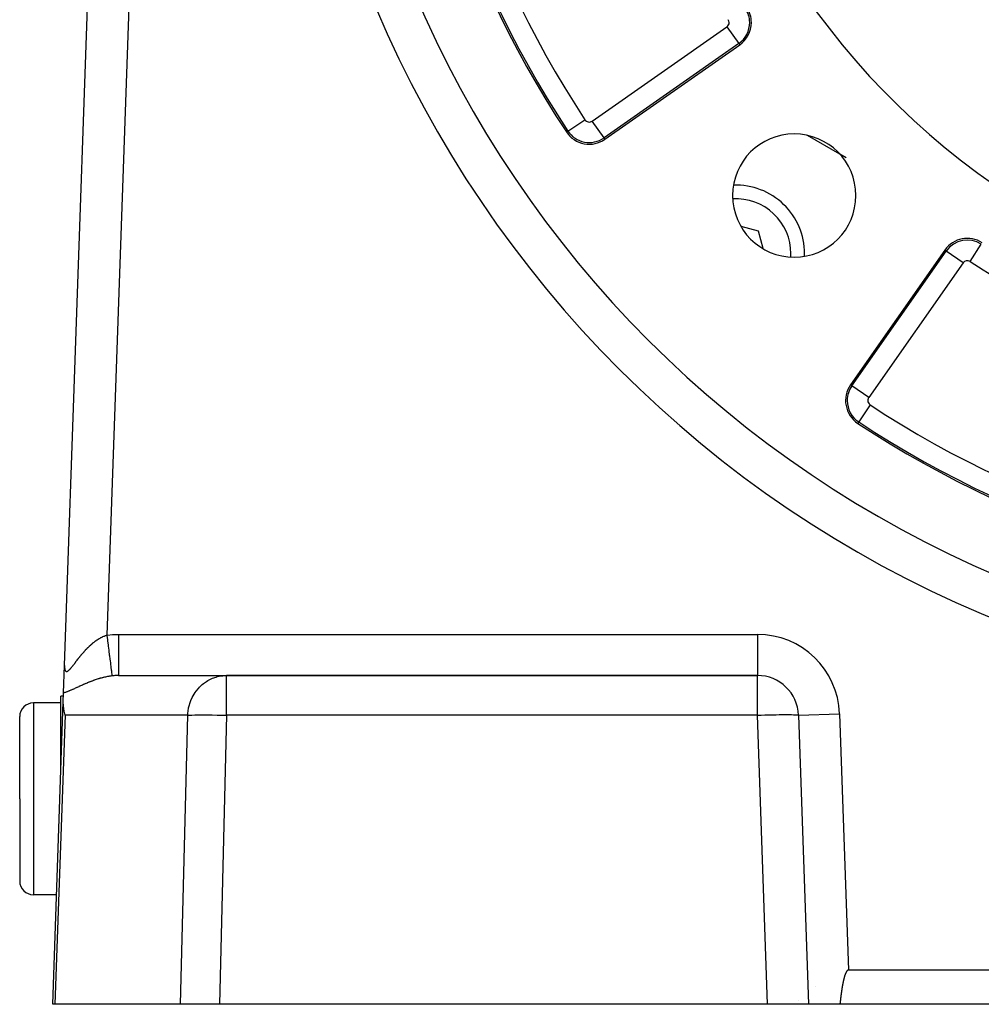
# Model space of a CAD drawing. Extents: x 24 to 1190, y -660 to 283.
# Drawn here: x 987 to 1057, y -296 to -224 of the extents above; entities that cross this region are included whole.
import ezdxf

# ---------------------------------------------------------------- set-up
doc = ezdxf.new("R2010")
doc.units = 0
doc.linetypes.add('DASHED', pattern=[11.05, 8.7, -2.35])
doc.layers.get('0').update_dxf_attribs({"linetype": 'CONTINUOUS'})
doc.layers.add('NEVIDI', color=4, linetype='DASHED')

msp = doc.modelspace()

# ---------------------------------------------------------------- linework, layer by layer
at = {"color": 2}
for p, q in [((990.276606, -271.260926), (992.080958, -219.591031)), ((990.276606, -271.260926), (992.080958, -219.591031)), ((1029.724348, -232.855362), (1039.55859, -225.969352)), ((1040.928412, -239.571588), (1039.663243, -239.232587)), ((1041.267488, -240.837038), (1040.928412, -239.571588)), ((1054.530648, -240.94141), (1047.644638, -250.775652)), ((990.206562, -273.266716), (990.276606, -271.260926)), ((990.270597, -271.432994), (990.276606, -271.260926)), ((990.276606, -271.260926), (990.270597, -271.432994)), ((994.220718, -272), (1002.100766, -272)), ((1040.852137, -272), (1002.100766, -272)), ((1002.100766, -272), (1040.852137, -272)), ((990.198415, -273.5), (990, -273.5)), ((990, -279.181873), (990, -273.5)), ((990.183601, -273.924216), (990.206562, -273.266716)), ((990, -274), (988, -274)), ((989.412698, -296), (990.183601, -273.924216)), ((990.188446, -274.206222), (990.183601, -273.924216)), ((990.188479, -274.206705), (990.188446, -274.206222)), ((990.241055, -274.599577), (990.188479, -274.206705)), ((987, -281), (987, -275)), ((987, -281), (987, -275)), ((990.241104, -274.599825), (990.241055, -274.599577)), ((990.313472, -274.895302), (990.241104, -274.599825)), ((1043.85031, -274.895302), (1044.587302, -296)), ((987, -281), (987, -287)), ((987, -281), (987, -287)), ((989.692064, -288), (988, -288)), ((1047.207729, -293.960459), (1047.203862, -293.973607)), ((1047.211659, -293.947332), (1047.207729, -293.960459)), ((1047.215655, -293.934229), (1047.211659, -293.947332)), ((1047.21972, -293.92115), (1047.215655, -293.934229)), ((1047.223856, -293.908097), (1047.21972, -293.92115)), ((1047.228066, -293.89507), (1047.223856, -293.908097)), ((1047.232353, -293.882072), (1047.228066, -293.89507)), ((1047.236719, -293.869104), (1047.232353, -293.882072)), ((1047.241168, -293.856166), (1047.236719, -293.869104)), ((1047.245701, -293.843261), (1047.241168, -293.856166)), ((1047.250322, -293.830389), (1047.245701, -293.843261)), ((1047.255034, -293.817551), (1047.250322, -293.830389)), ((1047.259839, -293.80475), (1047.255034, -293.817551)), ((1047.264739, -293.791986), (1047.259839, -293.80475)), ((1047.269738, -293.77926), (1047.264739, -293.791986)), ((1047.274843, -293.766577), (1047.269738, -293.77926)), ((1047.280061, -293.753942), (1047.274843, -293.766577)), ((1047.285399, -293.741359), (1047.280061, -293.753942)), ((1047.290866, -293.728834), (1047.285399, -293.741359)), ((1047.296471, -293.716372), (1047.290866, -293.728834)), ((1047.30222, -293.703978), (1047.296471, -293.716372)), ((1047.308121, -293.691656), (1047.30222, -293.703978)), ((1047.314186, -293.679415), (1047.308121, -293.691656)), ((1047.320427, -293.667266), (1047.314186, -293.679415)), ((1047.326863, -293.655224), (1047.320427, -293.667266)), ((1047.333508, -293.643303), (1047.326863, -293.655224)), ((1047.337373, -293.636606), (1047.333508, -293.643303)), ((1047.340379, -293.631515), (1047.337373, -293.636606)), ((1047.347491, -293.619875), (1047.340379, -293.631515)), ((1047.354862, -293.608399), (1047.347491, -293.619875)), ((1047.362519, -293.597116), (1047.354862, -293.608399)), ((1047.370492, -293.586065), (1047.362519, -293.597116)), ((1047.378814, -293.575286), (1047.370492, -293.586065)), ((1047.387517, -293.564816), (1047.378814, -293.575286)), ((1047.396633, -293.554697), (1047.387517, -293.564816)), ((1047.406202, -293.545008), (1047.396633, -293.554697)), ((1047.416273, -293.535873), (1047.406202, -293.545008)), ((1047.426894, -293.527419), (1047.416273, -293.535873)), ((1047.438113, -293.519772), (1047.426894, -293.527419)), ((1047.449926, -293.513094), (1047.438113, -293.519772)), ((1047.462269, -293.50758), (1047.449926, -293.513094)), ((1047.475078, -293.503428), (1047.462269, -293.50758)), ((1047.488286, -293.500835), (1047.475078, -293.503428)), ((1047.501829, -293.5), (1047.488258, -293.5)), ((1047.501829, -293.5), (1047.488286, -293.500835)), ((1131.498171, -293.5), (1047.501829, -293.5)), ((1047.046794, -294.682498), (1047.044453, -294.695995)), ((1047.049153, -294.669005), (1047.046794, -294.682498)), ((1047.051532, -294.655516), (1047.049153, -294.669005)), ((1047.053929, -294.642029), (1047.051532, -294.655516)), ((1047.056345, -294.628547), (1047.053929, -294.642029)), ((1047.058781, -294.615068), (1047.056345, -294.628547)), ((1047.061237, -294.601593), (1047.058781, -294.615068)), ((1047.063712, -294.588121), (1047.061237, -294.601593)), ((1047.066207, -294.574653), (1047.063712, -294.588121)), ((1047.068723, -294.561189), (1047.066207, -294.574653)), ((1047.07126, -294.547729), (1047.068723, -294.561189)), ((1047.073817, -294.534272), (1047.07126, -294.547729)), ((1047.076395, -294.52082), (1047.073817, -294.534272)), ((1047.078995, -294.507372), (1047.076395, -294.52082)), ((1047.081616, -294.493927), (1047.078995, -294.507372)), ((1047.084259, -294.480487), (1047.081616, -294.493927)), ((1047.086924, -294.467051), (1047.084259, -294.480487)), ((1047.089611, -294.453619), (1047.086924, -294.467051)), ((1047.09232, -294.440191), (1047.089611, -294.453619)), ((1047.095053, -294.426767), (1047.09232, -294.440191)), ((1047.097808, -294.413348), (1047.095053, -294.426767)), ((1047.100587, -294.399933), (1047.097808, -294.413348)), ((1047.103389, -294.386523), (1047.100587, -294.399933)), ((1047.106214, -294.373117), (1047.103389, -294.386523)), ((1047.109064, -294.359716), (1047.106214, -294.373117)), ((1047.111937, -294.346319), (1047.109064, -294.359716)), ((1047.114835, -294.332927), (1047.111937, -294.346319)), ((1047.117758, -294.319539), (1047.114835, -294.332927)), ((1047.120706, -294.306156), (1047.117758, -294.319539)), ((1047.123678, -294.292778), (1047.120706, -294.306156)), ((1047.126676, -294.279405), (1047.123678, -294.292778)), ((1047.1297, -294.266037), (1047.126676, -294.279405)), ((1047.132749, -294.252673), (1047.1297, -294.266037)), ((1047.135825, -294.239315), (1047.132749, -294.252673)), ((1047.138926, -294.225961), (1047.135825, -294.239315)), ((1047.142054, -294.212613), (1047.138926, -294.225961)), ((1047.145209, -294.199269), (1047.142054, -294.212613)), ((1047.148391, -294.185931), (1047.145209, -294.199269)), ((1047.151601, -294.172598), (1047.148391, -294.185931)), ((1047.154837, -294.159271), (1047.151601, -294.172598)), ((1047.158102, -294.145948), (1047.154837, -294.159271)), ((1047.161394, -294.132631), (1047.158102, -294.145948)), ((1047.164715, -294.11932), (1047.161394, -294.132631)), ((1047.168066, -294.106015), (1047.164715, -294.11932)), ((1047.171451, -294.092718), (1047.168066, -294.106015)), ((1047.174872, -294.07943), (1047.171451, -294.092718)), ((1047.178332, -294.066152), (1047.174872, -294.07943)), ((1047.181833, -294.052886), (1047.178332, -294.066152)), ((1047.185378, -294.039633), (1047.181833, -294.052886)), ((1047.18897, -294.026394), (1047.185378, -294.039633)), ((1047.192612, -294.013171), (1047.18897, -294.026394)), ((1047.196306, -293.999965), (1047.192612, -294.013171)), ((1047.200055, -293.986776), (1047.196306, -293.999965)), ((1047.203862, -293.973607), (1047.200055, -293.986776)), ((1046.942341, -295.401273), (1046.940644, -295.414879)), ((1046.944045, -295.387667), (1046.942341, -295.401273)), ((1046.945754, -295.374063), (1046.944045, -295.387667)), ((1046.94747, -295.360459), (1046.945754, -295.374063)), ((1046.949193, -295.346856), (1046.94747, -295.360459)), ((1046.950924, -295.333254), (1046.949193, -295.346856)), ((1046.952661, -295.319654), (1046.950924, -295.333254)), ((1046.954406, -295.306054), (1046.952661, -295.319654)), ((1046.956159, -295.292456), (1046.954406, -295.306054)), ((1046.957919, -295.278858), (1046.956159, -295.292456)), ((1046.959688, -295.265262), (1046.957919, -295.278858)), ((1046.961465, -295.251667), (1046.959688, -295.265262)), ((1046.963251, -295.238074), (1046.961465, -295.251667)), ((1046.965046, -295.224482), (1046.963251, -295.238074)), ((1046.96685, -295.210891), (1046.965046, -295.224482)), ((1046.968663, -295.197302), (1046.96685, -295.210891)), ((1046.970486, -295.183714), (1046.968663, -295.197302)), ((1046.972319, -295.170128), (1046.970486, -295.183714)), ((1046.974161, -295.156544), (1046.972319, -295.170128)), ((1046.976014, -295.142961), (1046.974161, -295.156544)), ((1046.977878, -295.12938), (1046.976014, -295.142961)), ((1046.979752, -295.115801), (1046.977878, -295.12938)), ((1046.981637, -295.102224), (1046.979752, -295.115801)), ((1046.983534, -295.088648), (1046.981637, -295.102224)), ((1046.985441, -295.075075), (1046.983534, -295.088648)), ((1046.987361, -295.061503), (1046.985441, -295.075075)), ((1046.989292, -295.047933), (1046.987361, -295.061503)), ((1046.991236, -295.034366), (1046.989292, -295.047933)), ((1046.993192, -295.0208), (1046.991236, -295.034366)), ((1046.99516, -295.007237), (1046.993192, -295.0208)), ((1046.997142, -294.993676), (1046.99516, -295.007237)), ((1046.999136, -294.980117), (1046.997142, -294.993676)), ((1047.001144, -294.966561), (1046.999136, -294.980117)), ((1047.003165, -294.953007), (1047.001144, -294.966561)), ((1047.0052, -294.939455), (1047.003165, -294.953007)), ((1047.006633, -294.929971), (1047.0052, -294.939455)), ((1047.007249, -294.925906), (1047.006633, -294.929971)), ((1047.009313, -294.912359), (1047.007249, -294.925906)), ((1047.01139, -294.898815), (1047.009313, -294.912359)), ((1047.013483, -294.885274), (1047.01139, -294.898815)), ((1047.01559, -294.871735), (1047.013483, -294.885274)), ((1047.017713, -294.858199), (1047.01559, -294.871735)), ((1047.019851, -294.844665), (1047.017713, -294.858199)), ((1047.022004, -294.831135), (1047.019851, -294.844665)), ((1047.024174, -294.817607), (1047.022004, -294.831135)), ((1047.02636, -294.804082), (1047.024174, -294.817607)), ((1047.028562, -294.790561), (1047.02636, -294.804082)), ((1047.03078, -294.777042), (1047.028562, -294.790561)), ((1047.033015, -294.763526), (1047.03078, -294.777042)), ((1047.035268, -294.750013), (1047.033015, -294.763526)), ((1047.037537, -294.736504), (1047.035268, -294.750013)), ((1047.039825, -294.722997), (1047.037537, -294.736504)), ((1047.04213, -294.709494), (1047.039825, -294.722997)), ((1047.044453, -294.695995), (1047.04213, -294.709494)), ((989.576479, -296), (989.412698, -296)), ((998.740931, -296), (989.576479, -296)), ((1001.575323, -296), (998.740931, -296)), ((1041.589129, -296), (1001.575323, -296)), ((1044.587302, -296), (1041.589129, -296)), ((1046.870229, -296), (1044.587302, -296)), ((1046.871878, -295.986406), (1046.870229, -296)), ((1132.129771, -296), (1046.870229, -296)), ((1046.873523, -295.972811), (1046.871878, -295.986406)), ((1046.875165, -295.959215), (1046.873523, -295.972811)), ((1046.876803, -295.945617), (1046.875165, -295.959215)), ((1046.878439, -295.932018), (1046.876803, -295.945617)), ((1046.880072, -295.918418), (1046.878439, -295.932018)), ((1046.881703, -295.904817), (1046.880072, -295.918418)), ((1046.883331, -295.891215), (1046.881703, -295.904817)), ((1046.884957, -295.877612), (1046.883331, -295.891215)), ((1046.886581, -295.864008), (1046.884957, -295.877612)), ((1046.888204, -295.850404), (1046.886581, -295.864008)), ((1046.889826, -295.836798), (1046.888204, -295.850404)), ((1046.891446, -295.823191), (1046.889826, -295.836798)), ((1046.893065, -295.809584), (1046.891446, -295.823191)), ((1046.894684, -295.795976), (1046.893065, -295.809584)), ((1046.896302, -295.782368), (1046.894684, -295.795976)), ((1046.89792, -295.768759), (1046.896302, -295.782368)), ((1046.899538, -295.755149), (1046.89792, -295.768759)), ((1046.901156, -295.741539), (1046.899538, -295.755149)), ((1046.902775, -295.727929), (1046.901156, -295.741539)), ((1046.904394, -295.714318), (1046.902775, -295.727929)), ((1046.906014, -295.700706), (1046.904394, -295.714318)), ((1046.907635, -295.687095), (1046.906014, -295.700706)), ((1046.909258, -295.673483), (1046.907635, -295.687095)), ((1046.910882, -295.659871), (1046.909258, -295.673483)), ((1046.912508, -295.646259), (1046.910882, -295.659871)), ((1046.914136, -295.632647), (1046.912508, -295.646259)), ((1046.915766, -295.619034), (1046.914136, -295.632647)), ((1046.917399, -295.605422), (1046.915766, -295.619034)), ((1046.919034, -295.59181), (1046.917399, -295.605422)), ((1046.920673, -295.578198), (1046.919034, -295.59181)), ((1046.922314, -295.564586), (1046.920673, -295.578198)), ((1046.923959, -295.550974), (1046.922314, -295.564586)), ((1046.925607, -295.537363), (1046.923959, -295.550974)), ((1046.92726, -295.523752), (1046.925607, -295.537363)), ((1046.928916, -295.510141), (1046.92726, -295.523752)), ((1046.930577, -295.49653), (1046.928916, -295.510141)), ((1046.932242, -295.48292), (1046.930577, -295.49653)), ((1046.933912, -295.469311), (1046.932242, -295.48292)), ((1046.935587, -295.455702), (1046.933912, -295.469311)), ((1046.937267, -295.442094), (1046.935587, -295.455702)), ((1046.938953, -295.428486), (1046.937267, -295.442094)), ((1046.940644, -295.414879), (1046.938953, -295.428486))]:
    msp.add_line(p, q, dxfattribs=at)
for centre, radius, start, end in [((1089.5, -191), 75, 146.569944, 213.430056), ((1089.5, -191), 80, 180, 360), ((1089.5, -191), 55, 214.647677, 265.352323), ((1038.411437, -224.331048), 2, 0, 33.121113), ((1038.411437, -224.331048), 2, 305, 360), ((1028.577195, -231.217058), 2, 213.430056, 305), ((1043.538059, -236.961941), 4.5, 0, 180), ((1039.295419, -241.204581), 5, 0, 92.132815), ((1043.538059, -236.961941), 4.5, 180, 360), ((1031.163691, -239.336309), 5.5, 178.790962, 178.819161), ((1056.168952, -242.088563), 2, 56.878887, 145), ((1056.168952, -242.088563), 1.875949, 56.878887, 145), ((1039.295419, -241.204581), 5, 357.833652, 360), ((1031.163691, -239.336309), 5.5, 260.765977, 260.79396), ((1049.282942, -251.922805), 2, 145, 236.569944), ((1089.5, -191), 75, 236.569944, 303.430056), ((1040.852137, -275), 3, 2, 90), ((988, -275), 1, 90, 180), ((988, -287), 1, 180, 270), ((1047.545342, -296.5), 3, 143.737581, 143.791482)]:
    msp.add_arc(centre, radius, start, end, dxfattribs=at)
at = {"layer": 'NEVIDI', "color": 7, "linetype": 'CONTINUOUS'}
for p, q in [((995.079131, -219.695729), (993.355431, -269.056025)), ((1028.793354, -231.525766), (1038.627597, -224.639756)), ((1038.627597, -224.639756), (1039.487437, -225.867735)), ((1039.487437, -225.867735), (1029.653195, -232.753746)), ((1039.023029, -226.13665), (1039.024064, -226.137723)), ((1039.487437, -225.867735), (1039.55859, -225.969352)), ((1037.36581, -227.294575), (1037.366864, -227.295697)), ((1027.011604, -232.250554), (1028.26268, -231.424679)), ((1029.653195, -232.753746), (1028.793354, -231.525766)), ((1027.011604, -232.250554), (1026.908077, -232.318896)), ((1029.653195, -232.753746), (1029.724348, -232.855362)), ((1046.873152, -233.942606), (1044.49708, -232.570781)), ((1047.31916, -234.200109), (1046.875912, -233.9442)), ((1056.374874, -241.772934), (1057.193477, -240.518211)), ((1047.746254, -250.846805), (1054.632265, -241.012563)), ((1054.632265, -241.012563), (1054.530648, -240.94141)), ((1055.860244, -241.872403), (1054.633035, -241.013102)), ((1055.860244, -241.872403), (1048.974234, -251.706646)), ((1047.746254, -250.846805), (1047.644638, -250.775652)), ((1048.974234, -251.706646), (1047.746254, -250.846805)), ((1049.075321, -252.23732), (1048.249446, -253.488396)), ((1048.249446, -253.488396), (1048.181104, -253.591923)), ((992.425463, -269.561924), (992.468721, -269.528512)), ((992.468721, -269.528512), (992.476842, -269.522344)), ((992.476842, -269.522344), (992.53269, -269.480811)), ((992.53269, -269.480811), (992.5409, -269.474837)), ((992.5409, -269.474837), (992.597287, -269.434719)), ((992.597287, -269.434719), (992.605674, -269.428889)), ((992.605674, -269.428889), (992.662587, -269.390262)), ((992.662587, -269.390262), (992.670948, -269.384726)), ((992.670948, -269.384726), (992.728494, -269.347585)), ((992.728494, -269.347585), (992.736939, -269.342277)), ((992.736939, -269.342277), (992.795037, -269.306752)), ((992.795037, -269.306752), (992.801757, -269.302756)), ((992.801757, -269.302756), (992.803695, -269.301607)), ((992.803695, -269.301607), (992.862153, -269.267886)), ((992.862153, -269.267886), (992.870901, -269.262993)), ((992.870901, -269.262993), (992.929868, -269.231053)), ((992.929868, -269.231053), (992.938682, -269.226436)), ((992.938682, -269.226436), (992.99807, -269.196389)), ((992.99807, -269.196389), (993.006794, -269.192132)), ((993.006794, -269.192132), (993.066539, -269.164068)), ((993.066539, -269.164068), (993.075289, -269.160118)), ((993.075289, -269.160118), (993.135209, -269.134182)), ((993.135209, -269.134182), (993.144045, -269.130522)), ((993.144045, -269.130522), (993.184147, -269.114454)), ((993.184147, -269.114454), (993.204044, -269.106812)), ((993.204044, -269.106812), (993.212936, -269.103468)), ((993.212936, -269.103468), (993.27283, -269.082105)), ((993.27283, -269.082105), (993.281724, -269.079107)), ((993.281724, -269.079107), (993.341482, -269.060149)), ((993.341482, -269.060149), (993.350373, -269.057507)), ((993.350373, -269.057507), (993.355431, -269.056025)), ((993.355431, -269.056025), (993.402571, -269.050061)), ((993.355431, -269.056025), (993.359138, -269.084516)), ((993.359138, -269.084516), (993.399147, -269.392031)), ((993.399147, -269.392031), (993.400233, -269.400374)), ((993.400233, -269.400374), (993.409314, -269.470171)), ((993.402571, -269.050061), (993.786613, -269.014052)), ((993.409314, -269.470171), (993.44864, -269.772441)), ((993.786613, -269.014052), (993.843791, -269.010591)), ((993.843791, -269.010591), (994.220718, -269)), ((994.220718, -269), (1040.852137, -269)), ((994.220718, -269), (994.220718, -269.168996)), ((994.220718, -269.168996), (994.220718, -269.340996)), ((994.220718, -269.340996), (994.220718, -269.348686)), ((994.220718, -269.348686), (994.220718, -269.544739)), ((1040.852137, -269), (1040.852137, -272)), ((991.70545, -270.250124), (991.716572, -270.237677)), ((991.716572, -270.237677), (991.752932, -270.19736)), ((991.752932, -270.19736), (991.760053, -270.189532)), ((991.760053, -270.189532), (991.808263, -270.13713)), ((991.808263, -270.13713), (991.815472, -270.129385)), ((991.815472, -270.129385), (991.864374, -270.077458)), ((991.864374, -270.077458), (991.871688, -270.069784)), ((991.871688, -270.069784), (991.921313, -270.01837)), ((991.921313, -270.01837), (991.928616, -270.010898)), ((991.928616, -270.010898), (991.979082, -269.959947)), ((991.979082, -269.959947), (991.986616, -269.952442)), ((991.986616, -269.952442), (992.03766, -269.902294)), ((992.03766, -269.902294), (992.045312, -269.894881)), ((992.045312, -269.894881), (992.061713, -269.879086)), ((992.061713, -269.879086), (992.097248, -269.845301)), ((992.097248, -269.845301), (992.105029, -269.837983)), ((992.105029, -269.837983), (992.157608, -269.789285)), ((992.157608, -269.789285), (992.165468, -269.782118)), ((992.165468, -269.782118), (992.218711, -269.734349)), ((992.218711, -269.734349), (992.226602, -269.727385)), ((992.226602, -269.727385), (992.280353, -269.680753)), ((992.280353, -269.680753), (992.288382, -269.673908)), ((992.288382, -269.673908), (992.342541, -269.628561)), ((992.342541, -269.628561), (992.350642, -269.621901)), ((992.350642, -269.621901), (992.405325, -269.577795)), ((992.405325, -269.577795), (992.41345, -269.571368)), ((992.41345, -269.571368), (992.425463, -269.561924)), ((993.44864, -269.772441), (993.449699, -269.780587)), ((993.449699, -269.780587), (993.458479, -269.848068)), ((993.458479, -269.848068), (993.496534, -270.140575)), ((993.496534, -270.140575), (993.497558, -270.148447)), ((993.497558, -270.148447), (993.506004, -270.213361)), ((993.506004, -270.213361), (993.542073, -270.490596)), ((994.220718, -269.544739), (994.220718, -269.735244)), ((994.220718, -269.735244), (994.220718, -269.743065)), ((994.220718, -269.743065), (994.220718, -269.911728)), ((994.220718, -269.911728), (994.220718, -270.116812)), ((994.220718, -270.116812), (994.220718, -270.12399)), ((994.220718, -270.12399), (994.220718, -270.264151)), ((991.107549, -270.986633), (991.147244, -270.934684)), ((991.147244, -270.934684), (991.153203, -270.926903)), ((991.153203, -270.926903), (991.19366, -270.874226)), ((991.19366, -270.874226), (991.199734, -270.866343)), ((991.199734, -270.866343), (991.24095, -270.81306)), ((991.24095, -270.81306), (991.247123, -270.805113)), ((991.247123, -270.805113), (991.288969, -270.751494)), ((991.288969, -270.751494), (991.295233, -270.743507)), ((991.295233, -270.743507), (991.337695, -270.689671)), ((991.337695, -270.689671), (991.344066, -270.68164)), ((991.344066, -270.68164), (991.387133, -270.627696)), ((991.387133, -270.627696), (991.393551, -270.619709)), ((991.393551, -270.619709), (991.39621, -270.616404)), ((991.39621, -270.616404), (991.437218, -270.565743)), ((991.437218, -270.565743), (991.443747, -270.557731)), ((991.443747, -270.557731), (991.487969, -270.503871)), ((991.487969, -270.503871), (991.494588, -270.495871)), ((991.494588, -270.495871), (991.539452, -270.442087)), ((991.539452, -270.442087), (991.546176, -270.434094)), ((991.546176, -270.434094), (991.591679, -270.38047)), ((991.591679, -270.38047), (991.598502, -270.372501)), ((991.598502, -270.372501), (991.644701, -270.319047)), ((991.644701, -270.319047), (991.651609, -270.311131)), ((991.651609, -270.311131), (991.698454, -270.257981)), ((991.698454, -270.257981), (991.70545, -270.250124)), ((993.542073, -270.490596), (993.54302, -270.497875)), ((993.54302, -270.497875), (993.550979, -270.559052)), ((993.550979, -270.559052), (993.584439, -270.816223)), ((993.584439, -270.816223), (993.585323, -270.823012)), ((993.585323, -270.823012), (993.592583, -270.878813)), ((993.592583, -270.878813), (993.622967, -271.112338)), ((994.220718, -270.264151), (994.220718, -270.4783)), ((994.220718, -270.4783), (994.220718, -270.485029)), ((994.220718, -270.485029), (994.220718, -270.59661)), ((994.220718, -270.59661), (994.220718, -270.813179)), ((994.220718, -270.813179), (994.220718, -270.819337)), ((994.220718, -270.819337), (994.220718, -270.903614)), ((994.220718, -270.903614), (994.220718, -271.115836)), ((990.275579, -271.304413), (990.275514, -271.310959)), ((990.275514, -271.310959), (990.275714, -271.354112)), ((990.276606, -271.260926), (990.275579, -271.304413)), ((990.275714, -271.354112), (990.275841, -271.360413)), ((990.275841, -271.360413), (990.277352, -271.401734)), ((990.277352, -271.401734), (990.277673, -271.407685)), ((990.277673, -271.407685), (990.280526, -271.44689)), ((990.280526, -271.44689), (990.281053, -271.452566)), ((990.281053, -271.452566), (990.28529, -271.489486)), ((990.28529, -271.489486), (990.286028, -271.494815)), ((990.286028, -271.494815), (990.291194, -271.52654)), ((990.291194, -271.52654), (990.291703, -271.529254)), ((990.291703, -271.529254), (990.292659, -271.534189)), ((990.292659, -271.534189), (990.299832, -271.565923)), ((990.299832, -271.565923), (990.30101, -271.570416)), ((990.30101, -271.570416), (990.309672, -271.598956)), ((990.309672, -271.598956), (990.311073, -271.602953)), ((990.311073, -271.602953), (990.321234, -271.627994)), ((990.321234, -271.627994), (990.322854, -271.63144)), ((990.322854, -271.63144), (990.33449, -271.652722)), ((990.33449, -271.652722), (990.336303, -271.65556)), ((990.336303, -271.65556), (990.349451, -271.67303)), ((990.349451, -271.67303), (990.351508, -271.675324)), ((990.351508, -271.675324), (990.357047, -271.680985)), ((990.357047, -271.680985), (990.3662, -271.688845)), ((990.480187, -271.693105), (990.503835, -271.680865)), ((990.503835, -271.680865), (990.507443, -271.678743)), ((990.507443, -271.678743), (990.532345, -271.662467)), ((990.532345, -271.662467), (990.536125, -271.659765)), ((990.536125, -271.659765), (990.562253, -271.639618)), ((990.562253, -271.639618), (990.566196, -271.63637)), ((990.566196, -271.63637), (990.593521, -271.61253)), ((990.593521, -271.61253), (990.597663, -271.608728)), ((990.597663, -271.608728), (990.626175, -271.581367)), ((990.626175, -271.581367), (990.630494, -271.577055)), ((990.630494, -271.577055), (990.640334, -271.567081)), ((990.640334, -271.567081), (990.660142, -271.546416)), ((990.660142, -271.546416), (990.664637, -271.541625)), ((990.664637, -271.541625), (990.695441, -271.507877)), ((990.695441, -271.507877), (990.700097, -271.502648)), ((990.700097, -271.502648), (990.731902, -271.466148)), ((990.731902, -271.466148), (990.736689, -271.460545)), ((990.736689, -271.460545), (990.76937, -271.421618)), ((990.76937, -271.421618), (990.7743, -271.415651)), ((990.7743, -271.415651), (990.807727, -271.374642)), ((990.807727, -271.374642), (990.812751, -271.368403)), ((990.812751, -271.368403), (990.846974, -271.325463)), ((990.846974, -271.325463), (990.852138, -271.318924)), ((990.852138, -271.318924), (990.852673, -271.318245)), ((990.852673, -271.318245), (990.887096, -271.274335)), ((990.887096, -271.274335), (990.892367, -271.26757)), ((990.892367, -271.26757), (990.928216, -271.221303)), ((990.928216, -271.221303), (990.933604, -271.214318)), ((990.933604, -271.214318), (990.970175, -271.166719)), ((990.970175, -271.166719), (990.97576, -271.159427)), ((990.97576, -271.159427), (991.013136, -271.110511)), ((991.013136, -271.110511), (991.018761, -271.103136)), ((991.018761, -271.103136), (991.056924, -271.053057)), ((991.056924, -271.053057), (991.062753, -271.045406)), ((991.062753, -271.045406), (991.101693, -270.994309)), ((991.101693, -270.994309), (991.106348, -270.988207)), ((991.106348, -270.988207), (991.107549, -270.986633)), ((993.622967, -271.112338), (993.623758, -271.118417)), ((993.623758, -271.118417), (993.630234, -271.168185)), ((993.630234, -271.168185), (993.656976, -271.373725)), ((993.656976, -271.373725), (993.657636, -271.378798)), ((993.657636, -271.378798), (993.663239, -271.421862)), ((993.663239, -271.421862), (993.685876, -271.595866)), ((993.685876, -271.595866), (993.686445, -271.600244)), ((993.686445, -271.600244), (993.691071, -271.635802)), ((993.691071, -271.635802), (993.709214, -271.775275)), ((994.220718, -271.115836), (994.220718, -271.12132)), ((994.220718, -271.12132), (994.220718, -271.18025)), ((994.220718, -271.18025), (994.220718, -271.380469)), ((994.220718, -271.380469), (994.220718, -271.385375)), ((994.220718, -271.385375), (994.220718, -271.422311)), ((994.220718, -271.422311), (994.220718, -271.602801)), ((994.220718, -271.602801), (994.220718, -271.606663)), ((994.220718, -271.606663), (994.220718, -271.625757)), ((994.220718, -271.625757), (994.220718, -271.778481)), ((990.3662, -271.688845), (990.368457, -271.690522)), ((990.368457, -271.690522), (990.384724, -271.699943)), ((990.384724, -271.699943), (990.387219, -271.701012)), ((990.387219, -271.701012), (990.405118, -271.706169)), ((990.405118, -271.706169), (990.407851, -271.706602)), ((990.407851, -271.706602), (990.427328, -271.707368)), ((990.427328, -271.707368), (990.430335, -271.707153)), ((990.430335, -271.707153), (990.45128, -271.703494)), ((990.45128, -271.703494), (990.454493, -271.702624)), ((990.454493, -271.702624), (990.473992, -271.69579)), ((990.473992, -271.69579), (990.476799, -271.694602)), ((990.476799, -271.694602), (990.480187, -271.693105)), ((992.275603, -272.40472), (992.212099, -272.428678)), ((992.285067, -272.401194), (992.275603, -272.40472)), ((992.349099, -272.377649), (992.285067, -272.401194)), ((992.358638, -272.374188), (992.349099, -272.377649)), ((992.37656, -272.367719), (992.358638, -272.374188)), ((992.423016, -272.351154), (992.37656, -272.367719)), ((992.43259, -272.347777), (992.423016, -272.351154)), ((992.497183, -272.325326), (992.43259, -272.347777)), ((992.506804, -272.322033), (992.497183, -272.325326)), ((992.571649, -272.300185), (992.506804, -272.322033)), ((992.581293, -272.296989), (992.571649, -272.300185)), ((992.646404, -272.275771), (992.581293, -272.296989)), ((992.656088, -272.272669), (992.646404, -272.275771)), ((992.721419, -272.252126), (992.656088, -272.272669)), ((992.731137, -272.249127), (992.721419, -272.252126)), ((992.796759, -272.229265), (992.731137, -272.249127)), ((992.806517, -272.22637), (992.796759, -272.229265)), ((992.872402, -272.207227), (992.806517, -272.22637)), ((992.882219, -272.204435), (992.872402, -272.207227)), ((992.900681, -272.199228), (992.882219, -272.204435)), ((992.948416, -272.186026), (992.900681, -272.199228)), ((992.958257, -272.183352), (992.948416, -272.186026)), ((993.024769, -272.165706), (992.958257, -272.183352)), ((993.034679, -272.163141), (993.024769, -272.165706)), ((993.101458, -272.146303), (993.034679, -272.163141)), ((993.11139, -272.143866), (993.101458, -272.146303)), ((993.17854, -272.127853), (993.11139, -272.143866)), ((993.18853, -272.12554), (993.17854, -272.127853)), ((993.256045, -272.110394), (993.18853, -272.12554)), ((993.266065, -272.108219), (993.256045, -272.110394)), ((993.333497, -272.094074), (993.266065, -272.108219)), ((993.343497, -272.092051), (993.333497, -272.094074)), ((993.400791, -272.080833), (993.343497, -272.092051)), ((993.410754, -272.078948), (993.400791, -272.080833)), ((993.420735, -272.077079), (993.410754, -272.078948)), ((993.487727, -272.065057), (993.420735, -272.077079)), ((993.497657, -272.063353), (993.487727, -272.065057)), ((993.564422, -272.052425), (993.497657, -272.063353)), ((993.574311, -272.050886), (993.564422, -272.052425)), ((993.640851, -272.041075), (993.574311, -272.050886)), ((993.650718, -272.039702), (993.640851, -272.041075)), ((993.716881, -272.031051), (993.650718, -272.039702)), ((993.709214, -271.775275), (993.709641, -271.778552)), ((993.709641, -271.778552), (993.713208, -271.805976)), ((993.713208, -271.805976), (993.72657, -271.908702)), ((993.726694, -272.029852), (993.716881, -272.031051)), ((993.72657, -271.908702), (993.72688, -271.911082)), ((993.7421, -272.028012), (993.726694, -272.029852)), ((993.72688, -271.911082), (993.729333, -271.929946)), ((993.729333, -271.929946), (993.737672, -271.994054)), ((993.737672, -271.994054), (993.737843, -271.995364)), ((993.737843, -271.995364), (993.739141, -272.00534)), ((993.739141, -272.00534), (993.742091, -272.028013)), ((993.874068, -272.014663), (993.742091, -272.028013)), ((993.94901, -272.009002), (993.874068, -272.014663)), ((993.980568, -272.00703), (993.94901, -272.009002)), ((994.193813, -272.000088), (993.980568, -272.00703)), ((994.220714, -272), (994.193813, -272.000088)), ((994.220718, -271.778481), (994.220718, -271.781489)), ((994.220718, -271.781489), (994.220718, -271.78754)), ((994.220718, -271.78754), (994.220718, -271.90454)), ((994.220718, -271.90454), (994.220718, -271.90496)), ((994.220718, -271.90496), (994.220718, -271.906515)), ((994.220718, -271.906515), (994.220718, -271.976131)), ((994.220718, -271.976131), (994.220718, -271.978723)), ((994.220718, -271.978723), (994.220718, -271.979671)), ((994.220718, -271.979671), (994.220718, -272)), ((1000.640077, -272.428485), (1000.740318, -272.36768)), ((1000.740318, -272.36768), (1000.981186, -272.243644)), ((1000.981186, -272.243644), (1001.084321, -272.199287)), ((1001.084321, -272.199287), (1001.342746, -272.109138)), ((1001.342746, -272.109138), (1001.446691, -272.080871)), ((1001.446691, -272.080871), (1001.718363, -272.027395)), ((1001.718363, -272.027395), (1001.820757, -272.014657)), ((1001.820757, -272.014657), (1002.100766, -272)), ((1002.100766, -274.895302), (1002.100766, -272)), ((1040.852137, -274.895302), (1040.852137, -272)), ((990.623525, -273.123501), (990.584804, -273.139296)), ((990.631139, -273.120355), (990.623525, -273.123501)), ((990.682791, -273.098697), (990.631139, -273.120355)), ((990.690482, -273.095428), (990.682791, -273.098697)), ((990.742656, -273.072983), (990.690482, -273.095428)), ((990.750434, -273.0696), (990.742656, -273.072983)), ((990.80316, -273.046441), (990.750434, -273.0696)), ((990.811013, -273.042961), (990.80316, -273.046441)), ((990.864301, -273.01917), (990.811013, -273.042961)), ((990.87224, -273.015601), (990.864301, -273.01917)), ((990.926098, -272.991248), (990.87224, -273.015601)), ((990.934116, -272.987603), (990.926098, -272.991248)), ((990.988567, -272.962742), (990.934116, -272.987603)), ((990.99668, -272.959024), (990.988567, -272.962742)), ((991.051672, -272.933745), (990.99668, -272.959024)), ((991.059975, -272.929919), (991.051672, -272.933745)), ((991.115566, -272.904261), (991.059975, -272.929919)), ((991.123852, -272.900432), (991.115566, -272.904261)), ((991.179961, -272.874496), (991.123852, -272.900432)), ((991.188306, -272.870638), (991.179961, -272.874496)), ((991.244766, -272.844553), (991.188306, -272.870638)), ((991.250511, -272.841902), (991.244766, -272.844553)), ((991.253192, -272.840664), (991.250511, -272.841902)), ((991.309953, -272.814505), (991.253192, -272.840664)), ((991.318401, -272.810619), (991.309953, -272.814505)), ((991.375567, -272.784386), (991.318401, -272.810619)), ((991.384079, -272.780491), (991.375567, -272.784386)), ((991.441623, -272.754249), (991.384079, -272.780491)), ((991.450203, -272.75035), (991.441623, -272.754249)), ((991.508159, -272.724126), (991.450203, -272.75035)), ((991.516789, -272.720238), (991.508159, -272.724126)), ((991.575119, -272.694089), (991.516789, -272.720238)), ((991.583909, -272.690169), (991.575119, -272.694089)), ((991.642665, -272.664112), (991.583909, -272.690169)), ((991.651415, -272.660254), (991.642665, -272.664112)), ((991.710666, -272.634299), (991.651415, -272.660254)), ((991.719491, -272.630459), (991.710666, -272.634299)), ((991.779222, -272.60465), (991.719491, -272.630459)), ((991.788149, -272.600821), (991.779222, -272.60465)), ((991.829396, -272.583227), (991.788149, -272.600821)), ((991.848299, -272.57522), (991.829396, -272.583227)), ((991.85726, -272.571436), (991.848299, -272.57522)), ((991.917971, -272.546017), (991.85726, -272.571436)), ((991.927017, -272.542263), (991.917971, -272.546017)), ((991.98821, -272.517095), (991.927017, -272.542263)), ((991.997324, -272.513382), (991.98821, -272.517095)), ((992.05907, -272.488471), (991.997324, -272.513382)), ((992.068269, -272.484798), (992.05907, -272.488471)), ((992.130612, -272.460164), (992.068269, -272.484798)), ((992.139892, -272.456537), (992.130612, -272.460164)), ((992.202734, -272.432254), (992.139892, -272.456537)), ((992.212099, -272.428678), (992.202734, -272.432254)), ((999.876036, -273.139338), (1000.043458, -272.935002)), ((1000.043458, -272.935002), (1000.130632, -272.841981)), ((1000.130632, -272.841981), (1000.325587, -272.660334)), ((1000.325587, -272.660334), (1000.42046, -272.583215)), ((1000.42046, -272.583215), (1000.640077, -272.428485)), ((990.227373, -273.261458), (990.206558, -273.266713)), ((990.234254, -273.259663), (990.227373, -273.261458)), ((990.281216, -273.24668), (990.234254, -273.259663)), ((990.28824, -273.244633), (990.281216, -273.24668)), ((990.336178, -273.229996), (990.28824, -273.244633)), ((990.343347, -273.227712), (990.336178, -273.229996)), ((990.392233, -273.211524), (990.343347, -273.227712)), ((990.399565, -273.209009), (990.392233, -273.211524)), ((990.449227, -273.191428), (990.399565, -273.209009)), ((990.456616, -273.188735), (990.449227, -273.191428)), ((990.506756, -273.169979), (990.456616, -273.188735)), ((990.514218, -273.16712), (990.506756, -273.169979)), ((990.564831, -273.147304), (990.514218, -273.16712)), ((990.572386, -273.144287), (990.564831, -273.147304)), ((990.584804, -273.139296), (990.572386, -273.144287)), ((999.439939, -273.961662), (999.490134, -273.827733)), ((999.490134, -273.827733), (999.596641, -273.591545)), ((999.596641, -273.591545), (999.661237, -273.46995)), ((999.661237, -273.46995), (999.799029, -273.247275)), ((999.799029, -273.247275), (999.876036, -273.139338)), ((988, -274), (988, -281)), ((999.289995, -274.599805), (999.331882, -274.350642)), ((999.331882, -274.350642), (999.365608, -274.206676)), ((999.365608, -274.206676), (999.439939, -273.961662)), ((990.313472, -274.895302), (989.576479, -296)), ((999.266374, -274.895302), (990.313472, -274.895302)), ((998.740931, -296), (999.266374, -274.895302)), ((999.266374, -274.895302), (999.274385, -274.751603)), ((999.266374, -274.895302), (999.373214, -274.888643)), ((999.274385, -274.751603), (999.289995, -274.599805)), ((999.373214, -274.888643), (999.559056, -274.881223)), ((999.559056, -274.881223), (999.559189, -274.881218)), ((999.559189, -274.881218), (999.788316, -274.875828)), ((999.788316, -274.875828), (999.788475, -274.875826)), ((999.788475, -274.875826), (1000.05711, -274.872554)), ((1000.05711, -274.872554), (1000.057292, -274.872553)), ((1000.057292, -274.872553), (1000.360802, -274.871456)), ((1000.360802, -274.871456), (1000.693991, -274.872553)), ((1000.693991, -274.872553), (1000.694211, -274.872554)), ((1000.694211, -274.872554), (1001.051417, -274.875826)), ((1001.051417, -274.875826), (1001.051651, -274.875828)), ((1001.051651, -274.875828), (1001.426694, -274.881218)), ((1001.426694, -274.881218), (1001.426938, -274.881223)), ((1001.426938, -274.881223), (1001.813678, -274.888643)), ((1002.100766, -274.895302), (1001.575323, -296)), ((1001.813678, -274.888643), (1002.100766, -274.895302)), ((1040.852137, -274.895302), (1002.100766, -274.895302)), ((1040.852137, -274.895302), (1041.021032, -274.88955)), ((1041.589129, -296), (1040.852137, -274.895302)), ((1041.021032, -274.88955), (1041.125232, -274.886179)), ((1041.125232, -274.886179), (1041.396442, -274.878031)), ((1041.396442, -274.878031), (1041.498529, -274.8752)), ((1041.498529, -274.8752), (1041.762952, -274.868484)), ((1041.762952, -274.868484), (1041.861655, -274.866213)), ((1041.861655, -274.866213), (1042.11491, -274.861013)), ((1042.11491, -274.861013), (1042.208682, -274.859332)), ((1042.208682, -274.859332), (1042.446878, -274.855725)), ((1042.446878, -274.855725), (1042.534192, -274.854666)), ((1042.534192, -274.854666), (1042.753382, -274.852731)), ((1042.753382, -274.852731), (1042.833019, -274.852316)), ((1042.833019, -274.852316), (1043.029719, -274.852081)), ((1043.029719, -274.852081), (1043.100322, -274.852316)), ((1043.100322, -274.852316), (1043.271536, -274.853779)), ((1043.271536, -274.853779), (1043.331997, -274.854666)), ((1043.331997, -274.854666), (1043.475042, -274.857811)), ((1043.475042, -274.857811), (1043.52417, -274.859331)), ((1043.52417, -274.859331), (1043.636828, -274.864087)), ((1043.636828, -274.864087), (1043.674019, -274.866214)), ((1043.674019, -274.866214), (1043.754482, -274.872502)), ((1043.754482, -274.872502), (1043.779013, -274.8752)), ((1043.779013, -274.8752), (1043.826024, -274.882944)), ((1043.826024, -274.882944), (1043.837512, -274.886179)), ((1043.837512, -274.886179), (1043.85031, -274.895302)), ((1043.85031, -274.895302), (1046.848482, -274.790603)), ((1046.848482, -274.790603), (1047.501829, -293.5)), ((988, -281), (988, -288)), ((1047.545342, -293.5), (1047.486894, -293.501108)), ((1043.828629, -295.70793), (1043.827672, -295.708396))]:
    msp.add_line(p, q, dxfattribs=at)
for centre, radius, start, end in [((1089.5, -191), 74.875949, 146.569944, 213.430056), ((1089.5, -191), 73.376863, 146.569944, 213.430056), ((1089.5, -191), 83, 180, 360), ((1038.411437, -224.331048), 1.875949, 0, 33.121113), ((1038.411437, -224.331048), 0.376863, 0, 33.121113), ((1038.411437, -224.331048), 0.376863, 305, 360), ((1038.411437, -224.331048), 1.875949, 305, 360), ((1028.577195, -231.217058), 0.376863, 213.430056, 305), ((1028.577195, -231.217058), 1.875949, 213.430056, 305), ((1039.295419, -241.204581), 4, 0, 93.520989), ((1039.295419, -241.204581), 4, 356.440743, 360), ((1056.168952, -242.088563), 0.376863, 56.878887, 145), ((1089.5, -191), 60.623137, 236.878887, 303.121113), ((1049.282942, -251.922805), 1.875949, 145, 180), ((1049.282942, -251.922805), 1.875949, 180, 236.569944), ((1049.282942, -251.922805), 0.376863, 145, 180), ((1049.282942, -251.922805), 0.376863, 180, 236.569944), ((1089.5, -191), 73.376863, 236.569944, 303.430056), ((1089.5, -191), 74.875949, 236.569944, 303.430056), ((1040.852137, -275), 6, 2, 90)]:
    msp.add_arc(centre, radius, start, end, dxfattribs=at)

doc.saveas('drawing.dxf')
